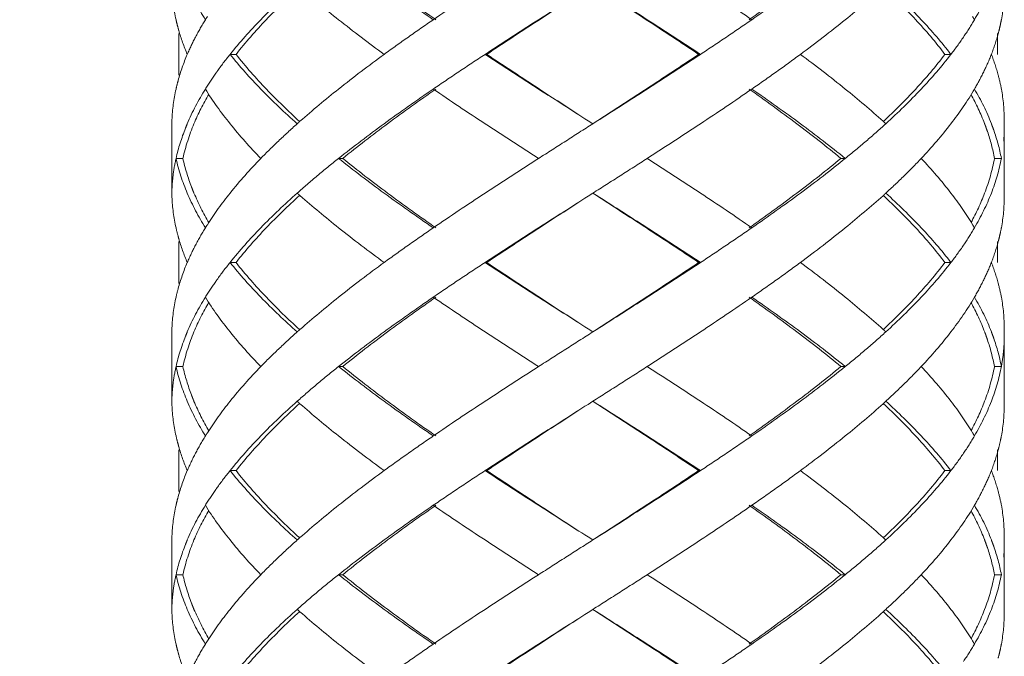
# Model space of a CAD drawing. Units: millimetres. Extents: x -11664 to -10905, y -1051 to -333.
# Drawn here: x -11304 to -11290, y -653 to -644 of the extents above; entities that cross this region are included whole.
import ezdxf

# ---------------------------------------------------------------- set-up
doc = ezdxf.new("R2010")
doc.units = ezdxf.units.MM
doc.linetypes.add('CENTER', pattern=[2, 1.25, -0.25, 0.25, -0.25])
doc.linetypes.add('DASHED', pattern=[0.75, 0.5, -0.25])
doc.layers.add('中心线', color=4, linetype='CENTER', lineweight=18)
doc.layers.add('尺寸线', color=1, linetype='Continuous', lineweight=20)
doc.styles.get("Standard").update_dxf_attribs({"font": 'arial.ttf'})
doc.dimstyles.new('20', dxfattribs={"dimtxt": 13, "dimasz": 5, "dimexe": 2.5, "dimexo": 8, "dimgap": 2.5, "dimtad": 1, "dimdsep": 46, "dimtxsty": 'Standard', "dimcen": 0, "dimadec": 0, "dimazin": 0, "dimtfac": 0.7, "dimtix": 1, "dimtmove": 1, "dimatfit": 3, "dimfxl": 0, "dimtzin": 0, "dimlwd": -1, "dimlwe": -1, "dimarcsym": 0})

# ---------------------------------------------------------------- blocks, each defined once
blk = doc.blocks.new('*D9')
at = {"layer": 'Defpoints', "color": 0}
for p in [(-11329.389, -543.793), (-11299.231, -543.793), (-11300.231, -995.328)]:
    blk.add_point(p, dxfattribs=at)
at = {"layer": '尺寸线', "color": 0}
for p, q in [((-11307.231, -543.793), (-11331.889, -543.793)), ((-11329.389, -990.328), (-11329.389, -548.793)), ((-11308.231, -995.328), (-11331.889, -995.328))]:
    blk.add_line(p, q, dxfattribs=at)
for points in [[(-11330.222, -548.793), (-11328.556, -548.793), (-11329.389, -543.793)], [(-11330.222, -990.328), (-11328.556, -990.328), (-11329.389, -995.328)]]:
    blk.add_solid(points, dxfattribs=at)
at = {"layer": '尺寸线', "color": 0, "insert": (-11338.526, -774.145), "char_height": 13, "attachment_point": 5, "rotation": 90}
blk.add_mtext('560', dxfattribs=at)

msp = doc.modelspace()

# ---------------------------------------------------------------- linework, layer by layer
at = {"layer": '中心线', "color": 0, "linetype": 'DASHED', "ltscale": 15}
for p, q in [((-11302.186, -644.072), (-11302.186, -644.674)), ((-11290.386, -644.072), (-11290.386, -644.373)), ((-11301.36, -644.373), (-11301.446, -644.373)), ((-11297.746, -644.373), (-11297.771, -644.373)), ((-11294.692, -644.373), (-11294.665, -644.373)), ((-11291.142, -644.373), (-11291.055, -644.373)), ((-11302.286, -645.329), (-11302.285, -645.373)), ((-11302.286, -645.329), (-11302.286, -646.418)), ((-11296.286, -645.329), (-11296.216, -645.373)), ((-11290.286, -646.418), (-11290.286, -645.329)), ((-11302.285, -645.373), (-11302.286, -645.418)), ((-11302.126, -645.873), (-11302.225, -645.873)), ((-11299.822, -645.873), (-11299.882, -645.873)), ((-11292.64, -645.873), (-11292.578, -645.873)), ((-11290.428, -645.873), (-11290.328, -645.873)), ((-11302.285, -646.373), (-11302.286, -646.418)), ((-11296.216, -646.373), (-11296.286, -646.418)), ((-11302.186, -647.072), (-11302.186, -647.674)), ((-11290.386, -647.072), (-11290.386, -647.373)), ((-11301.36, -647.373), (-11301.446, -647.373)), ((-11297.746, -647.373), (-11297.771, -647.373)), ((-11294.692, -647.373), (-11294.665, -647.373)), ((-11291.142, -647.373), (-11291.055, -647.373)), ((-11302.286, -648.329), (-11302.285, -648.373)), ((-11302.286, -648.329), (-11302.286, -649.418)), ((-11296.286, -648.329), (-11296.216, -648.373)), ((-11290.286, -649.418), (-11290.286, -648.329)), ((-11302.285, -648.373), (-11302.286, -648.418)), ((-11302.126, -648.873), (-11302.225, -648.873)), ((-11299.822, -648.873), (-11299.882, -648.873)), ((-11292.64, -648.873), (-11292.578, -648.873)), ((-11290.428, -648.873), (-11290.328, -648.873)), ((-11302.285, -649.373), (-11302.286, -649.418)), ((-11296.216, -649.373), (-11296.286, -649.418)), ((-11302.186, -650.072), (-11302.186, -650.674)), ((-11290.386, -650.072), (-11290.386, -650.373)), ((-11301.36, -650.373), (-11301.446, -650.373)), ((-11297.746, -650.373), (-11297.771, -650.373)), ((-11294.692, -650.373), (-11294.665, -650.373)), ((-11291.142, -650.373), (-11291.055, -650.373)), ((-11302.286, -651.329), (-11302.285, -651.373)), ((-11302.286, -651.329), (-11302.286, -652.418)), ((-11302.285, -651.373), (-11302.286, -651.418)), ((-11296.286, -651.329), (-11296.216, -651.373)), ((-11290.286, -652.418), (-11290.286, -651.329)), ((-11302.126, -651.873), (-11302.225, -651.873)), ((-11299.822, -651.873), (-11299.882, -651.873)), ((-11292.64, -651.873), (-11292.578, -651.873)), ((-11290.428, -651.873), (-11290.328, -651.873)), ((-11302.285, -652.373), (-11302.286, -652.418)), ((-11296.216, -652.373), (-11296.286, -652.418))]:
    msp.add_line(p, q, dxfattribs=at)
for points, start_tangent, end_tangent in [([(-11299.882, -642.873), (-11299.225, -643.373), (-11298.517, -643.873)], (0.782634, -0.622482), (0.824695, -0.565577)), ([(-11298.48, -643.873), (-11299.18, -643.37), (-11299.822, -642.873)], (-0.820223, 0.572044), (-0.777501, 0.628881)), ([(-11296.999, -642.873), (-11297.771, -643.373), (-11298.517, -643.873)], (-0.841824, -0.539753), (-0.824695, -0.565577)), ([(-11295.433, -642.873), (-11294.665, -643.373), (-11293.925, -643.873)], (0.841068, -0.540929), (0.82213, -0.5693)), ([(-11292.64, -642.873), (-11293.276, -643.373), (-11293.964, -643.873)], (-0.77195, -0.635684), (-0.817613, -0.575768)), ([(-11292.578, -642.873), (-11293.225, -643.373), (-11293.925, -643.873)], (-0.777158, -0.629306), (-0.82213, -0.5693)), ([(-11302.284, -643.429), (-11302.225, -643.873)], (0.041657, -0.999132), (0.217619, -0.976034)), ([(-11302.063, -643.373), (-11301.802, -643.873)], (0.390343, -0.920669), (0.525726, -0.850654)), ([(-11301.36, -644.373), (-11300.924, -643.873), (-11300.446, -643.407)], (0.618872, 0.785492), (0.738539, 0.674211)), ([(-11300.478, -643.373), (-11301.003, -643.873)], (-0.747003, -0.66482), (-0.696533, -0.717525)), ([(-11300.438, -643.409), (-11299.882, -643.873), (-11299.225, -644.373)], (0.749939, -0.661507), (0.807598, -0.589733)), ([(-11296.286, -643.418), (-11296.999, -643.873), (-11297.771, -644.373)], (-0.843564, -0.537029), (-0.835735, -0.549133)), ([(-11297.746, -644.373), (-11296.987, -643.873), (-11296.286, -643.418)], (0.83146, 0.555584), (0.839436, 0.543459)), ([(-11296.217, -643.373), (-11295.448, -643.873), (-11294.692, -644.373)], (0.839419, -0.543485), (0.829849, -0.557989)), ([(-11296.216, -643.373), (-11295.433, -643.873), (-11294.665, -644.373)], (0.843547, -0.537055), (0.834152, -0.551534)), ([(-11292.034, -643.41), (-11292.578, -643.873), (-11293.225, -644.373)], (-0.74244, -0.669913), (-0.803786, -0.594919)), ([(-11292.028, -643.408), (-11291.564, -643.872), (-11291.142, -644.373)], (0.730426, -0.682992), (0.60338, -0.797454)), ([(-11291.994, -643.373), (-11291.483, -643.873)], (0.739231, -0.673452), (0.685538, -0.728036)), ([(-11290.472, -643.373), (-11290.716, -643.873)], (-0.362154, -0.932118), (-0.504383, -0.86348)), ([(-11290.286, -643.418), (-11290.328, -643.873)], (-0.000267, -1), (-0.183445, -0.98303)), ([(-11302.225, -643.873), (-11302.194, -643.996)], (0.217619, -0.976034), (0.263582, -0.964637)), ([(-11301.802, -643.873), (-11301.944, -644.123), (-11302.063, -644.373)], (-0.525726, -0.850654), (-0.390551, -0.920581)), ([(-11301.773, -643.828), (-11301.802, -643.873)], (-0.536026, -0.844202), (-0.525726, -0.850654)), ([(-11301.003, -643.873), (-11301.446, -644.373)], (-0.696533, -0.717525), (-0.625281, -0.7804)), ([(-11298.517, -643.873), (-11298.876, -644.123), (-11299.225, -644.373)], (-0.824695, -0.565577), (-0.807598, -0.589733)), ([(-11294.665, -644.373), (-11294.291, -644.123), (-11293.925, -643.873)], (0.834152, 0.551534), (0.82213, 0.5693)), ([(-11291.483, -643.873), (-11291.055, -644.373)], (0.685538, -0.728036), (0.609824, -0.792537)), ([(-11290.716, -643.873), (-11290.874, -644.123)], (-0.504383, -0.86348), (-0.561312, -0.827604)), ([(-11290.742, -643.828), (-11290.716, -643.873)], (0.515194, -0.857074), (0.504383, -0.86348)), ([(-11290.328, -643.873), (-11290.35, -643.978)], (-0.183445, -0.98303), (-0.2239, -0.974612)), ([(-11302.194, -643.996), (-11302.186, -644.027)], (0.263582, -0.964637), (0.274756, -0.961514)), ([(-11302.186, -644.027), (-11302.063, -644.373)], (0.274755, -0.961514), (0.390551, -0.920581)), ([(-11290.35, -643.978), (-11290.374, -644.075)], (-0.2239, -0.974612), (-0.259957, -0.96562)), ([(-11290.874, -644.123), (-11291.055, -644.373)], (-0.561312, -0.827604), (-0.609824, -0.792537)), ([(-11290.374, -644.075), (-11290.472, -644.373)], (-0.259957, -0.96562), (-0.362378, -0.932031)), ([(-11302.063, -644.373), (-11302.194, -644.75)], (-0.390551, -0.920581), (-0.263582, -0.964637)), ([(-11301.446, -644.373), (-11301.636, -644.623), (-11301.652, -644.646)], (-0.625281, -0.7804), (-0.57493, -0.818203)), ([(-11301.446, -644.373), (-11301.003, -644.873)], (0.625281, -0.7804), (0.696533, -0.717525)), ([(-11300.446, -645.339), (-11300.92, -644.877), (-11301.36, -644.373)], (-0.738537, 0.674213), (-0.618872, 0.785492)), ([(-11299.225, -644.373), (-11299.882, -644.873), (-11300.438, -645.338)], (-0.807598, -0.589733), (-0.749939, -0.661507)), ([(-11297.771, -644.373), (-11298.148, -644.623), (-11298.517, -644.873)], (-0.835735, -0.549133), (-0.824695, -0.565577)), ([(-11297.771, -644.373), (-11296.999, -644.873), (-11296.286, -645.329)], (0.835735, -0.549133), (0.843564, -0.537029)), ([(-11296.286, -645.329), (-11296.986, -644.874), (-11297.746, -644.373)], (-0.839436, 0.543459), (-0.83146, 0.555584)), ([(-11294.692, -644.373), (-11295.447, -644.873), (-11296.217, -645.373)], (-0.829849, -0.557989), (-0.839419, -0.543485)), ([(-11294.665, -644.373), (-11295.433, -644.873), (-11296.216, -645.373)], (-0.834152, -0.551534), (-0.843547, -0.537055)), ([(-11293.225, -644.373), (-11293.569, -644.623), (-11293.925, -644.873)], (-0.803786, -0.594919), (-0.82213, -0.5693)), ([(-11293.225, -644.373), (-11292.578, -644.873), (-11292.034, -645.337)], (0.803786, -0.594919), (0.74244, -0.669913)), ([(-11291.142, -644.373), (-11291.563, -644.873), (-11292.028, -645.339)], (-0.60338, -0.797454), (-0.730426, -0.682992)), ([(-11291.055, -644.373), (-11291.483, -644.873)], (-0.609824, -0.792537), (-0.685538, -0.728036)), ([(-11290.472, -644.373), (-11290.582, -644.623), (-11290.716, -644.873)], (-0.362378, -0.932031), (-0.504383, -0.86348)), ([(-11290.472, -644.373), (-11290.374, -644.671)], (0.362378, -0.932031), (0.259957, -0.96562)), ([(-11302.194, -644.75), (-11302.225, -644.873)], (-0.263582, -0.964637), (-0.217619, -0.976034)), ([(-11301.652, -644.646), (-11301.802, -644.873)], (-0.57493, -0.818203), (-0.525726, -0.850654)), ([(-11290.374, -644.671), (-11290.328, -644.873)], (0.259957, -0.96562), (0.183445, -0.98303)), ([(-11302.225, -644.873), (-11302.284, -645.317)], (-0.217619, -0.976034), (-0.041656, -0.999132)), ([(-11301.802, -644.873), (-11302.063, -645.373), (-11302.089, -645.437)], (-0.525726, -0.850654), (-0.370445, -0.928855)), ([(-11301.802, -644.873), (-11301.446, -645.373)], (0.525726, -0.850654), (0.625257, -0.780419)), ([(-11301.003, -644.873), (-11300.478, -645.373)], (0.696533, -0.717525), (0.747003, -0.66482)), ([(-11298.517, -644.873), (-11299.225, -645.373), (-11299.882, -645.873)], (-0.824695, -0.565577), (-0.782634, -0.622482)), ([(-11299.822, -645.873), (-11299.176, -645.373), (-11298.48, -644.873)], (0.777501, 0.628881), (0.820223, 0.572044)), ([(-11298.517, -644.873), (-11297.771, -645.373), (-11296.999, -645.873)], (0.824695, -0.565577), (0.841824, -0.539753)), ([(-11293.925, -644.873), (-11294.665, -645.373), (-11295.433, -645.873)], (-0.82213, -0.5693), (-0.841068, -0.540929)), ([(-11293.964, -644.873), (-11293.278, -645.372), (-11292.64, -645.873)], (0.817613, -0.575768), (0.77195, -0.635684)), ([(-11293.925, -644.873), (-11293.225, -645.373), (-11292.578, -645.873)], (0.82213, -0.5693), (0.777158, -0.629306)), ([(-11291.483, -644.873), (-11291.994, -645.373)], (-0.685538, -0.728036), (-0.739231, -0.673452)), ([(-11290.716, -644.873), (-11291.055, -645.373)], (-0.504383, -0.86348), (-0.60979, -0.792563)), ([(-11290.716, -644.873), (-11290.472, -645.373), (-11290.469, -645.381)], (0.504383, -0.86348), (0.359486, -0.93315)), ([(-11290.328, -644.873), (-11290.286, -645.329)], (0.183445, -0.98303), (0.000267, -1)), ([(-11301.966, -645.373), (-11301.753, -644.946)], (0.384816, 0.922993), (0.502207, 0.864747)), ([(-11290.765, -644.951), (-11290.571, -645.368)], (0.478717, -0.877969), (0.358453, -0.933548)), ([(-11302.284, -645.317), (-11302.285, -645.373)], (-0.041656, -0.999132), (-0.018342, -0.999832)), ([(-11300.438, -645.338), (-11300.478, -645.373)], (-0.749939, -0.661508), (-0.747004, -0.66482)), ([(-11292.034, -645.337), (-11291.994, -645.373)], (0.74244, -0.669913), (0.73923, -0.673453)), ([(-11302.089, -645.437), (-11302.225, -645.873)], (-0.370445, -0.928855), (-0.217844, -0.975984)), ([(-11302.126, -645.873), (-11301.966, -645.373)], (0.214381, 0.97675), (0.384816, 0.922993)), ([(-11301.446, -645.373), (-11301.003, -645.873)], (0.625257, -0.780419), (0.696527, -0.71753)), ([(-11300.478, -645.373), (-11300.75, -645.623), (-11301.003, -645.873)], (-0.747003, -0.66482), (-0.696527, -0.71753)), ([(-11296.216, -645.373), (-11296.608, -645.623), (-11296.999, -645.873)], (-0.843547, -0.537055), (-0.841824, -0.539753)), ([(-11292.578, -645.873), (-11292.277, -645.623), (-11291.994, -645.373)], (0.777158, 0.629306), (0.739231, 0.673452)), ([(-11291.055, -645.373), (-11291.483, -645.873)], (-0.60979, -0.792563), (-0.685536, -0.728039)), ([(-11290.571, -645.368), (-11290.557, -645.405)], (0.358453, -0.933548), (0.346456, -0.938066)), ([(-11290.557, -645.405), (-11290.543, -645.446)], (0.346456, -0.938066), (0.333311, -0.942817)), ([(-11290.543, -645.446), (-11290.528, -645.486)], (0.333311, -0.942817), (0.319811, -0.947481)), ([(-11290.528, -645.486), (-11290.428, -645.873)], (0.319811, -0.947481), (0.18069, -0.98354)), ([(-11290.469, -645.381), (-11290.454, -645.421)], (0.359486, -0.93315), (0.346412, -0.938083)), ([(-11290.454, -645.421), (-11290.439, -645.462)], (0.346412, -0.938083), (0.332976, -0.942935)), ([(-11290.439, -645.462), (-11290.328, -645.873)], (0.332976, -0.942935), (0.18365, -0.982992)), ([(-11290.286, -645.418), (-11290.294, -645.623)], (-0.000044, -1), (-0.084116, -0.996456)), ([(-11302.225, -645.873), (-11302.268, -646.123), (-11302.285, -646.373)], (-0.217844, -0.975984), (-0.018342, -0.999832)), ([(-11302.225, -645.873), (-11302.063, -646.373)], (0.217844, -0.975984), (0.390343, -0.920669)), ([(-11302.002, -646.283), (-11302.126, -645.873)], (-0.356712, 0.934214), (-0.214381, 0.97675)), ([(-11301.003, -645.873), (-11301.446, -646.373)], (-0.696527, -0.71753), (-0.625257, -0.780419)), ([(-11299.882, -645.873), (-11300.189, -646.123), (-11300.478, -646.373)], (-0.782634, -0.622482), (-0.747003, -0.66482)), ([(-11299.882, -645.873), (-11299.225, -646.373), (-11298.517, -646.873)], (0.782634, -0.622482), (0.824695, -0.565577)), ([(-11298.48, -646.873), (-11299.175, -646.373), (-11299.822, -645.873)], (-0.820223, 0.572044), (-0.777501, 0.628881)), ([(-11296.999, -645.873), (-11297.771, -646.373), (-11298.517, -646.873)], (-0.841824, -0.539753), (-0.824695, -0.565577)), ([(-11295.433, -645.873), (-11295.823, -646.123), (-11296.216, -646.373)], (-0.841068, -0.540929), (-0.843547, -0.537055)), ([(-11295.433, -645.873), (-11294.665, -646.373), (-11293.925, -646.873)], (0.841068, -0.540929), (0.82213, -0.5693)), ([(-11292.64, -645.873), (-11293.276, -646.373), (-11293.964, -646.873)], (-0.77195, -0.635684), (-0.817613, -0.575768)), ([(-11292.578, -645.873), (-11293.225, -646.373), (-11293.925, -646.873)], (-0.777158, -0.629306), (-0.82213, -0.5693)), ([(-11291.483, -645.873), (-11291.729, -646.123), (-11291.994, -646.373)], (-0.685536, -0.728039), (-0.739231, -0.673452)), ([(-11291.483, -645.873), (-11291.055, -646.373)], (0.685536, -0.728039), (0.60979, -0.792563)), ([(-11290.428, -645.873), (-11290.569, -646.373)], (-0.18069, -0.98354), (-0.35696, -0.93412)), ([(-11290.328, -645.873), (-11290.472, -646.373)], (-0.18365, -0.982992), (-0.362154, -0.932118)), ([(-11301.987, -646.323), (-11302.002, -646.283)], (-0.369188, 0.929355), (-0.356712, 0.934214)), ([(-11301.976, -646.351), (-11301.987, -646.323)], (-0.377958, 0.925823), (-0.369188, 0.929355)), ([(-11302.285, -646.373), (-11302.284, -646.429)], (0.018342, -0.999832), (0.041657, -0.999132)), ([(-11302.284, -646.429), (-11302.225, -646.873)], (0.041656, -0.999132), (0.217619, -0.976034)), ([(-11302.063, -646.373), (-11301.802, -646.873)], (0.390343, -0.920669), (0.525726, -0.850654)), ([(-11301.753, -646.801), (-11301.966, -646.374), (-11301.976, -646.351)], (-0.502208, 0.864747), (-0.377958, 0.925823)), ([(-11301.446, -646.373), (-11301.773, -646.828)], (-0.625257, -0.780419), (-0.536026, -0.844202)), ([(-11301.36, -647.373), (-11300.924, -646.873), (-11300.446, -646.407)], (0.618872, 0.785492), (0.738539, 0.674211)), ([(-11300.478, -646.373), (-11301.003, -646.873)], (-0.747003, -0.66482), (-0.696533, -0.717525)), ([(-11300.478, -646.373), (-11300.438, -646.409)], (0.747004, -0.66482), (0.749939, -0.661508)), ([(-11300.438, -646.409), (-11299.882, -646.873), (-11299.225, -647.373)], (0.749939, -0.661507), (0.807598, -0.589733)), ([(-11296.286, -646.418), (-11296.999, -646.873), (-11297.771, -647.373)], (-0.843564, -0.537029), (-0.835735, -0.549133)), ([(-11297.746, -647.373), (-11296.987, -646.873), (-11296.286, -646.418)], (0.83146, 0.555584), (0.839436, 0.543459)), ([(-11296.217, -646.373), (-11295.445, -646.875), (-11294.692, -647.373)], (0.839419, -0.543485), (0.829849, -0.557989)), ([(-11296.216, -646.373), (-11295.433, -646.873), (-11294.665, -647.373)], (0.843547, -0.537055), (0.834152, -0.551534)), ([(-11292.034, -646.41), (-11292.578, -646.873), (-11293.225, -647.373)], (-0.74244, -0.669913), (-0.803786, -0.594919)), ([(-11291.994, -646.373), (-11292.034, -646.41)], (-0.73923, -0.673453), (-0.74244, -0.669913)), ([(-11292.028, -646.408), (-11291.562, -646.874), (-11291.142, -647.373)], (0.730427, -0.682991), (0.60338, -0.797454)), ([(-11291.994, -646.373), (-11291.483, -646.873)], (0.739231, -0.673452), (0.685538, -0.728036)), ([(-11291.055, -646.373), (-11290.742, -646.828)], (0.60979, -0.792563), (0.515193, -0.857074)), ([(-11290.569, -646.373), (-11290.765, -646.796)], (-0.35696, -0.93412), (-0.478706, -0.877975)), ([(-11290.472, -646.373), (-11290.716, -646.873)], (-0.362154, -0.932118), (-0.504383, -0.86348)), ([(-11290.286, -646.418), (-11290.328, -646.873)], (-0.000267, -1), (-0.183445, -0.98303)), ([(-11302.225, -646.873), (-11302.194, -646.996)], (0.217619, -0.976034), (0.263582, -0.964637)), ([(-11301.802, -646.873), (-11301.944, -647.123), (-11302.063, -647.373)], (-0.525726, -0.850654), (-0.390551, -0.920581)), ([(-11301.773, -646.828), (-11301.802, -646.873)], (-0.536026, -0.844202), (-0.525726, -0.850654)), ([(-11301.003, -646.873), (-11301.446, -647.373)], (-0.696533, -0.717525), (-0.625281, -0.7804)), ([(-11298.517, -646.873), (-11298.876, -647.123), (-11299.225, -647.373)], (-0.824695, -0.565577), (-0.807598, -0.589733)), ([(-11293.925, -646.873), (-11294.291, -647.123), (-11294.665, -647.373)], (-0.82213, -0.5693), (-0.834152, -0.551534)), ([(-11291.483, -646.873), (-11291.055, -647.373)], (0.685538, -0.728036), (0.609824, -0.792537)), ([(-11290.872, -647.121), (-11290.716, -646.873)], (0.560803, 0.827949), (0.504383, 0.86348)), ([(-11290.742, -646.828), (-11290.716, -646.873)], (0.515194, -0.857074), (0.504383, -0.86348)), ([(-11290.328, -646.873), (-11290.35, -646.978)], (-0.183445, -0.98303), (-0.2239, -0.974612)), ([(-11302.194, -646.996), (-11302.186, -647.027)], (0.263582, -0.964637), (0.274756, -0.961514)), ([(-11302.186, -647.027), (-11302.063, -647.373)], (0.274755, -0.961514), (0.390551, -0.920581)), ([(-11290.35, -646.978), (-11290.374, -647.075)], (-0.2239, -0.974612), (-0.259957, -0.96562)), ([(-11291.055, -647.373), (-11290.872, -647.121)], (0.609824, 0.792537), (0.560803, 0.827949)), ([(-11290.374, -647.075), (-11290.472, -647.373)], (-0.259957, -0.96562), (-0.362378, -0.932031)), ([(-11302.063, -647.373), (-11302.194, -647.75)], (-0.390551, -0.920581), (-0.263582, -0.964637)), ([(-11301.446, -647.373), (-11301.636, -647.623), (-11301.652, -647.646)], (-0.625281, -0.7804), (-0.57493, -0.818203)), ([(-11301.446, -647.373), (-11301.003, -647.873)], (0.625281, -0.7804), (0.696533, -0.717525)), ([(-11300.446, -648.339), (-11300.923, -647.875), (-11301.36, -647.373)], (-0.738538, 0.674212), (-0.618872, 0.785492)), ([(-11299.225, -647.373), (-11299.882, -647.873), (-11300.438, -648.338)], (-0.807598, -0.589733), (-0.749939, -0.661507)), ([(-11297.771, -647.373), (-11298.148, -647.623), (-11298.517, -647.873)], (-0.835735, -0.549133), (-0.824695, -0.565577)), ([(-11297.771, -647.373), (-11296.999, -647.873), (-11296.286, -648.329)], (0.835735, -0.549133), (0.843564, -0.537029)), ([(-11296.286, -648.329), (-11296.988, -647.873), (-11297.746, -647.373)], (-0.839436, 0.543459), (-0.83146, 0.555584)), ([(-11294.692, -647.373), (-11295.447, -647.873), (-11296.217, -648.373)], (-0.829849, -0.557989), (-0.839419, -0.543485)), ([(-11294.665, -647.373), (-11295.433, -647.873), (-11296.216, -648.373)], (-0.834152, -0.551534), (-0.843547, -0.537055)), ([(-11293.225, -647.373), (-11293.569, -647.623), (-11293.925, -647.873)], (-0.803786, -0.594919), (-0.82213, -0.5693)), ([(-11293.225, -647.373), (-11292.578, -647.873), (-11292.034, -648.337)], (0.803786, -0.594919), (0.74244, -0.669913)), ([(-11291.142, -647.373), (-11291.563, -647.873), (-11292.028, -648.339)], (-0.60338, -0.797454), (-0.730426, -0.682992)), ([(-11291.055, -647.373), (-11291.483, -647.873)], (-0.609824, -0.792537), (-0.685538, -0.728036)), ([(-11290.472, -647.373), (-11290.582, -647.623), (-11290.716, -647.873)], (-0.362378, -0.932031), (-0.504383, -0.86348)), ([(-11290.472, -647.373), (-11290.374, -647.671)], (0.362378, -0.932031), (0.259957, -0.96562)), ([(-11302.194, -647.75), (-11302.225, -647.873)], (-0.263582, -0.964637), (-0.217619, -0.976034)), ([(-11301.652, -647.646), (-11301.802, -647.873)], (-0.57493, -0.818203), (-0.525726, -0.850654)), ([(-11290.374, -647.671), (-11290.328, -647.873)], (0.259957, -0.96562), (0.183445, -0.98303)), ([(-11302.225, -647.873), (-11302.284, -648.317)], (-0.217619, -0.976034), (-0.041656, -0.999132)), ([(-11301.802, -647.873), (-11302.063, -648.373), (-11302.089, -648.437)], (-0.525726, -0.850654), (-0.370445, -0.928855)), ([(-11301.802, -647.873), (-11301.446, -648.373)], (0.525726, -0.850654), (0.625257, -0.780419)), ([(-11301.003, -647.873), (-11300.478, -648.373)], (0.696533, -0.717525), (0.747003, -0.66482)), ([(-11298.517, -647.873), (-11299.225, -648.373), (-11299.882, -648.873)], (-0.824695, -0.565577), (-0.782634, -0.622482)), ([(-11299.822, -648.873), (-11299.176, -648.373), (-11298.48, -647.873)], (0.777501, 0.628881), (0.820223, 0.572044)), ([(-11298.517, -647.873), (-11297.771, -648.373), (-11296.999, -648.873)], (0.824695, -0.565577), (0.841824, -0.539753)), ([(-11293.925, -647.873), (-11294.665, -648.373), (-11295.433, -648.873)], (-0.82213, -0.5693), (-0.841068, -0.540929)), ([(-11293.964, -647.873), (-11293.276, -648.373), (-11292.64, -648.873)], (0.817613, -0.575768), (0.77195, -0.635684)), ([(-11293.925, -647.873), (-11293.225, -648.373), (-11292.578, -648.873)], (0.82213, -0.5693), (0.777158, -0.629306)), ([(-11291.483, -647.873), (-11291.994, -648.373)], (-0.685538, -0.728036), (-0.739231, -0.673452)), ([(-11290.716, -647.873), (-11291.055, -648.373)], (-0.504383, -0.86348), (-0.60979, -0.792563)), ([(-11290.716, -647.873), (-11290.472, -648.373), (-11290.469, -648.381)], (0.504383, -0.86348), (0.359486, -0.93315)), ([(-11290.328, -647.873), (-11290.286, -648.329)], (0.183445, -0.98303), (0.000267, -1)), ([(-11301.966, -648.373), (-11301.753, -647.946)], (0.384829, 0.922988), (0.502207, 0.864747)), ([(-11290.765, -647.951), (-11290.568, -648.376)], (0.478699, -0.877979), (0.356018, -0.934479)), ([(-11302.284, -648.317), (-11302.285, -648.373)], (-0.041656, -0.999132), (-0.018342, -0.999832)), ([(-11302.089, -648.437), (-11302.225, -648.873)], (-0.370445, -0.928855), (-0.217844, -0.975984)), ([(-11302.126, -648.873), (-11301.966, -648.373)], (0.214381, 0.97675), (0.384829, 0.922988)), ([(-11301.446, -648.373), (-11301.003, -648.873)], (0.625257, -0.780419), (0.696527, -0.71753)), ([(-11300.478, -648.373), (-11300.75, -648.623), (-11301.003, -648.873)], (-0.747003, -0.66482), (-0.696527, -0.71753)), ([(-11300.438, -648.338), (-11300.478, -648.373)], (-0.749939, -0.661508), (-0.747004, -0.66482)), ([(-11296.216, -648.373), (-11296.608, -648.623), (-11296.999, -648.873)], (-0.843547, -0.537055), (-0.841824, -0.539753)), ([(-11291.994, -648.373), (-11292.277, -648.623), (-11292.578, -648.873)], (-0.739231, -0.673452), (-0.777158, -0.629306)), ([(-11292.034, -648.337), (-11291.994, -648.373)], (0.74244, -0.669913), (0.73923, -0.673453)), ([(-11291.055, -648.373), (-11291.483, -648.873)], (-0.60979, -0.792563), (-0.685536, -0.728039)), ([(-11290.568, -648.376), (-11290.557, -648.405)], (0.356017, -0.934479), (0.346579, -0.938021)), ([(-11290.557, -648.405), (-11290.543, -648.445)], (0.346579, -0.938021), (0.333427, -0.942776)), ([(-11290.543, -648.445), (-11290.529, -648.486)], (0.333427, -0.942776), (0.319921, -0.947444)), ([(-11290.469, -648.381), (-11290.454, -648.421)], (0.359486, -0.93315), (0.346412, -0.938083)), ([(-11290.454, -648.421), (-11290.439, -648.462)], (0.346412, -0.938083), (0.332976, -0.942935)), ([(-11290.439, -648.462), (-11290.328, -648.873)], (0.332976, -0.942935), (0.18365, -0.982992)), ([(-11290.328, -648.873), (-11290.294, -648.623), (-11290.286, -648.418)], (0.18365, 0.982992), (0.000044, 1)), ([(-11290.529, -648.486), (-11290.428, -648.873)], (0.319921, -0.947444), (0.18069, -0.98354)), ([(-11302.225, -648.873), (-11302.268, -649.123), (-11302.285, -649.373)], (-0.217844, -0.975984), (-0.018342, -0.999832)), ([(-11302.225, -648.873), (-11302.063, -649.373)], (0.217844, -0.975984), (0.390343, -0.920669)), ([(-11302.002, -649.283), (-11302.126, -648.873)], (-0.356693, 0.934222), (-0.214381, 0.97675)), ([(-11301.003, -648.873), (-11301.446, -649.373)], (-0.696527, -0.71753), (-0.625257, -0.780419)), ([(-11299.882, -648.873), (-11300.189, -649.123), (-11300.478, -649.373)], (-0.782634, -0.622482), (-0.747003, -0.66482)), ([(-11299.882, -648.873), (-11299.225, -649.373), (-11298.517, -649.873)], (0.782634, -0.622482), (0.824695, -0.565577)), ([(-11298.48, -649.873), (-11299.177, -649.372), (-11299.822, -648.873)], (-0.820223, 0.572044), (-0.777501, 0.628881)), ([(-11296.999, -648.873), (-11297.771, -649.373), (-11298.517, -649.873)], (-0.841824, -0.539753), (-0.824695, -0.565577)), ([(-11295.433, -648.873), (-11295.823, -649.123), (-11296.216, -649.373)], (-0.841068, -0.540929), (-0.843547, -0.537055)), ([(-11295.433, -648.873), (-11294.665, -649.373), (-11293.925, -649.873)], (0.841068, -0.540929), (0.82213, -0.5693)), ([(-11292.64, -648.873), (-11293.276, -649.373), (-11293.964, -649.873)], (-0.77195, -0.635684), (-0.817613, -0.575768)), ([(-11292.578, -648.873), (-11293.225, -649.373), (-11293.925, -649.873)], (-0.777158, -0.629306), (-0.82213, -0.5693)), ([(-11291.483, -648.873), (-11291.729, -649.123), (-11291.994, -649.373)], (-0.685536, -0.728039), (-0.739231, -0.673452)), ([(-11291.483, -648.873), (-11291.055, -649.373)], (0.685536, -0.728039), (0.60979, -0.792563)), ([(-11290.428, -648.873), (-11290.569, -649.372)], (-0.18069, -0.98354), (-0.356496, -0.934297)), ([(-11290.328, -648.873), (-11290.472, -649.373)], (-0.18365, -0.982992), (-0.362154, -0.932118)), ([(-11301.987, -649.323), (-11302.002, -649.283)], (-0.369168, 0.929363), (-0.356693, 0.934222)), ([(-11301.976, -649.351), (-11301.987, -649.323)], (-0.377945, 0.925828), (-0.369168, 0.929363)), ([(-11302.285, -649.373), (-11302.284, -649.429)], (0.018342, -0.999832), (0.041655, -0.999132)), ([(-11302.284, -649.429), (-11302.225, -649.873)], (0.041655, -0.999132), (0.217619, -0.976034)), ([(-11302.063, -649.373), (-11301.802, -649.873)], (0.390343, -0.920669), (0.525726, -0.850654)), ([(-11301.753, -649.801), (-11301.966, -649.375), (-11301.976, -649.351)], (-0.50221, 0.864746), (-0.377944, 0.925828)), ([(-11301.446, -649.373), (-11301.773, -649.828)], (-0.625257, -0.780419), (-0.536026, -0.844202)), ([(-11301.36, -650.373), (-11300.924, -649.873), (-11300.446, -649.407)], (0.618872, 0.785492), (0.738539, 0.674211)), ([(-11300.478, -649.373), (-11301.003, -649.873)], (-0.747003, -0.66482), (-0.696533, -0.717525)), ([(-11300.478, -649.373), (-11300.438, -649.409)], (0.747004, -0.66482), (0.749939, -0.661508)), ([(-11300.438, -649.409), (-11299.882, -649.873), (-11299.225, -650.373)], (0.749939, -0.661507), (0.807598, -0.589733)), ([(-11296.286, -649.418), (-11296.999, -649.873), (-11297.771, -650.373)], (-0.843564, -0.537029), (-0.835735, -0.549133)), ([(-11297.746, -650.373), (-11296.987, -649.873), (-11296.286, -649.418)], (0.83146, 0.555584), (0.839436, 0.543459)), ([(-11296.217, -649.373), (-11295.449, -649.872), (-11294.692, -650.373)], (0.839419, -0.543485), (0.829849, -0.557989)), ([(-11296.216, -649.373), (-11295.433, -649.873), (-11294.665, -650.373)], (0.843547, -0.537055), (0.834152, -0.551534)), ([(-11292.034, -649.41), (-11292.578, -649.873), (-11293.225, -650.373)], (-0.74244, -0.669913), (-0.803786, -0.594919)), ([(-11291.994, -649.373), (-11292.034, -649.41)], (-0.73923, -0.673453), (-0.74244, -0.669913)), ([(-11292.028, -649.408), (-11291.565, -649.872), (-11291.142, -650.373)], (0.730425, -0.682992), (0.60338, -0.797454)), ([(-11291.994, -649.373), (-11291.483, -649.873)], (0.739231, -0.673452), (0.685538, -0.728036)), ([(-11291.055, -649.373), (-11290.742, -649.828)], (0.60979, -0.792563), (0.515193, -0.857074)), ([(-11290.569, -649.372), (-11290.765, -649.796)], (-0.356496, -0.934297), (-0.478703, -0.877977)), ([(-11290.472, -649.373), (-11290.716, -649.873)], (-0.362154, -0.932118), (-0.504383, -0.86348)), ([(-11290.286, -649.418), (-11290.328, -649.873)], (-0.000267, -1), (-0.183445, -0.98303)), ([(-11302.225, -649.873), (-11302.194, -649.996)], (0.217619, -0.976034), (0.263582, -0.964637)), ([(-11301.802, -649.873), (-11301.944, -650.123), (-11302.063, -650.373)], (-0.525726, -0.850654), (-0.390551, -0.920581)), ([(-11301.773, -649.828), (-11301.802, -649.873)], (-0.536026, -0.844202), (-0.525726, -0.850654)), ([(-11301.003, -649.873), (-11301.446, -650.373)], (-0.696533, -0.717525), (-0.625281, -0.7804)), ([(-11298.517, -649.873), (-11298.876, -650.123), (-11299.225, -650.373)], (-0.824695, -0.565577), (-0.807598, -0.589733)), ([(-11293.925, -649.873), (-11294.291, -650.123), (-11294.665, -650.373)], (-0.82213, -0.5693), (-0.834152, -0.551534)), ([(-11291.483, -649.873), (-11291.055, -650.373)], (0.685538, -0.728036), (0.609824, -0.792537)), ([(-11290.716, -649.873), (-11290.874, -650.123)], (-0.504383, -0.86348), (-0.561312, -0.827604)), ([(-11290.742, -649.828), (-11290.716, -649.873)], (0.515194, -0.857074), (0.504383, -0.86348)), ([(-11290.328, -649.873), (-11290.35, -649.978)], (-0.183445, -0.98303), (-0.2239, -0.974612)), ([(-11302.194, -649.996), (-11302.186, -650.027)], (0.263582, -0.964637), (0.274756, -0.961514)), ([(-11302.186, -650.027), (-11302.063, -650.373)], (0.274755, -0.961514), (0.390551, -0.920581)), ([(-11290.35, -649.978), (-11290.374, -650.075)], (-0.2239, -0.974612), (-0.259957, -0.96562)), ([(-11290.874, -650.123), (-11291.055, -650.373)], (-0.561312, -0.827604), (-0.609824, -0.792537)), ([(-11290.374, -650.075), (-11290.472, -650.373)], (-0.259957, -0.96562), (-0.362378, -0.932031)), ([(-11302.063, -650.373), (-11302.194, -650.75)], (-0.390551, -0.920581), (-0.263582, -0.964637)), ([(-11301.446, -650.373), (-11301.636, -650.623), (-11301.652, -650.646)], (-0.625281, -0.7804), (-0.57493, -0.818203)), ([(-11301.446, -650.373), (-11301.003, -650.873)], (0.625281, -0.7804), (0.696533, -0.717525)), ([(-11300.446, -651.339), (-11300.924, -650.873), (-11301.36, -650.373)], (-0.738539, 0.674211), (-0.618872, 0.785492)), ([(-11299.225, -650.373), (-11299.882, -650.873), (-11300.438, -651.338)], (-0.807598, -0.589733), (-0.749939, -0.661507)), ([(-11297.771, -650.373), (-11298.148, -650.623), (-11298.517, -650.873)], (-0.835735, -0.549133), (-0.824695, -0.565577)), ([(-11297.771, -650.373), (-11296.999, -650.873), (-11296.286, -651.329)], (0.835735, -0.549133), (0.843564, -0.537029)), ([(-11296.286, -651.329), (-11296.989, -650.872), (-11297.746, -650.373)], (-0.839436, 0.543459), (-0.83146, 0.555584)), ([(-11294.692, -650.373), (-11295.447, -650.873), (-11296.217, -651.373)], (-0.829849, -0.557989), (-0.839419, -0.543485)), ([(-11294.665, -650.373), (-11295.433, -650.873), (-11296.216, -651.373)], (-0.834152, -0.551534), (-0.843547, -0.537055)), ([(-11293.225, -650.373), (-11293.569, -650.623), (-11293.925, -650.873)], (-0.803786, -0.594919), (-0.82213, -0.5693)), ([(-11293.225, -650.373), (-11292.578, -650.873), (-11292.034, -651.337)], (0.803786, -0.594919), (0.74244, -0.669913)), ([(-11291.142, -650.373), (-11291.566, -650.876), (-11292.028, -651.339)], (-0.60338, -0.797454), (-0.730425, -0.682993)), ([(-11291.055, -650.373), (-11291.483, -650.873)], (-0.609824, -0.792537), (-0.685538, -0.728036)), ([(-11290.472, -650.373), (-11290.582, -650.623), (-11290.716, -650.873)], (-0.362378, -0.932031), (-0.504383, -0.86348)), ([(-11290.472, -650.373), (-11290.374, -650.671)], (0.362378, -0.932031), (0.259957, -0.96562)), ([(-11301.652, -650.646), (-11301.802, -650.873)], (-0.57493, -0.818203), (-0.525726, -0.850654)), ([(-11290.374, -650.671), (-11290.328, -650.873)], (0.259957, -0.96562), (0.183445, -0.98303)), ([(-11302.225, -650.873), (-11302.284, -651.317)], (-0.217619, -0.976034), (-0.041656, -0.999132)), ([(-11302.194, -650.75), (-11302.225, -650.873)], (-0.263582, -0.964637), (-0.217619, -0.976034)), ([(-11301.802, -650.873), (-11302.063, -651.373), (-11302.089, -651.437)], (-0.525726, -0.850654), (-0.370445, -0.928855)), ([(-11301.802, -650.873), (-11301.446, -651.373)], (0.525726, -0.850654), (0.625257, -0.780419)), ([(-11301.003, -650.873), (-11300.478, -651.373)], (0.696533, -0.717525), (0.747003, -0.66482)), ([(-11298.517, -650.873), (-11299.225, -651.373), (-11299.882, -651.873)], (-0.824695, -0.565577), (-0.782634, -0.622482)), ([(-11299.822, -651.873), (-11299.176, -651.373), (-11298.48, -650.873)], (0.777501, 0.628881), (0.820223, 0.572044)), ([(-11298.517, -650.873), (-11297.771, -651.373), (-11296.999, -651.873)], (0.824695, -0.565577), (0.841824, -0.539753)), ([(-11293.925, -650.873), (-11294.665, -651.373), (-11295.433, -651.873)], (-0.82213, -0.5693), (-0.841068, -0.540929)), ([(-11293.964, -650.873), (-11293.277, -651.372), (-11292.64, -651.873)], (0.817613, -0.575768), (0.77195, -0.635684)), ([(-11293.925, -650.873), (-11293.225, -651.373), (-11292.578, -651.873)], (0.82213, -0.5693), (0.777158, -0.629306)), ([(-11291.483, -650.873), (-11291.994, -651.373)], (-0.685538, -0.728036), (-0.739231, -0.673452)), ([(-11290.716, -650.873), (-11291.055, -651.373)], (-0.504383, -0.86348), (-0.60979, -0.792563)), ([(-11290.716, -650.873), (-11290.472, -651.373), (-11290.469, -651.381)], (0.504383, -0.86348), (0.359486, -0.93315)), ([(-11290.328, -650.873), (-11290.286, -651.329)], (0.183445, -0.98303), (0.000267, -1)), ([(-11301.966, -651.373), (-11301.753, -650.946)], (0.384813, 0.922995), (0.502207, 0.864747)), ([(-11290.765, -650.951), (-11290.571, -651.368)], (0.478717, -0.877969), (0.358414, -0.933563)), ([(-11302.284, -651.317), (-11302.285, -651.373)], (-0.041656, -0.999132), (-0.018342, -0.999832)), ([(-11302.089, -651.437), (-11302.225, -651.873)], (-0.370445, -0.928855), (-0.217844, -0.975984)), ([(-11302.126, -651.873), (-11301.966, -651.373)], (0.214381, 0.97675), (0.384813, 0.922995)), ([(-11301.446, -651.373), (-11301.003, -651.873)], (0.625257, -0.780419), (0.696527, -0.71753)), ([(-11300.478, -651.373), (-11300.75, -651.623), (-11301.003, -651.873)], (-0.747003, -0.66482), (-0.696527, -0.71753)), ([(-11300.438, -651.338), (-11300.478, -651.373)], (-0.749939, -0.661508), (-0.747004, -0.66482)), ([(-11296.216, -651.373), (-11296.608, -651.623), (-11296.999, -651.873)], (-0.843547, -0.537055), (-0.841824, -0.539753)), ([(-11291.994, -651.373), (-11292.277, -651.623), (-11292.578, -651.873)], (-0.739231, -0.673452), (-0.777158, -0.629306)), ([(-11292.034, -651.337), (-11291.994, -651.373)], (0.74244, -0.669913), (0.73923, -0.673453)), ([(-11291.055, -651.373), (-11291.483, -651.873)], (-0.60979, -0.792563), (-0.685536, -0.728039)), ([(-11290.571, -651.368), (-11290.557, -651.405)], (0.358414, -0.933563), (0.346458, -0.938065)), ([(-11290.557, -651.405), (-11290.543, -651.446)], (0.346458, -0.938065), (0.333313, -0.942816)), ([(-11290.543, -651.446), (-11290.528, -651.486)], (0.333313, -0.942816), (0.319813, -0.947481)), ([(-11290.469, -651.381), (-11290.454, -651.421)], (0.359486, -0.93315), (0.346412, -0.938083)), ([(-11290.454, -651.421), (-11290.439, -651.462)], (0.346412, -0.938083), (0.332976, -0.942935)), ([(-11290.286, -651.418), (-11290.294, -651.623)], (-0.000044, -1), (-0.084116, -0.996456)), ([(-11290.528, -651.486), (-11290.428, -651.873)], (0.319813, -0.947481), (0.18069, -0.98354)), ([(-11290.439, -651.462), (-11290.328, -651.873)], (0.332976, -0.942935), (0.18365, -0.982992)), ([(-11302.225, -651.873), (-11302.268, -652.123), (-11302.285, -652.373)], (-0.217844, -0.975984), (-0.018342, -0.999832)), ([(-11302.225, -651.873), (-11302.063, -652.373)], (0.217844, -0.975984), (0.390343, -0.920669)), ([(-11302.002, -652.283), (-11302.126, -651.873)], (-0.356715, 0.934213), (-0.214381, 0.97675)), ([(-11301.003, -651.873), (-11301.446, -652.373)], (-0.696527, -0.71753), (-0.625257, -0.780419)), ([(-11299.882, -651.873), (-11300.189, -652.123), (-11300.478, -652.373)], (-0.782634, -0.622482), (-0.747003, -0.66482)), ([(-11299.882, -651.873), (-11299.225, -652.373), (-11298.517, -652.873)], (0.782634, -0.622482), (0.824695, -0.565577)), ([(-11298.48, -652.873), (-11299.177, -652.372), (-11299.822, -651.873)], (-0.820223, 0.572044), (-0.777501, 0.628881)), ([(-11296.999, -651.873), (-11297.771, -652.373), (-11298.517, -652.873)], (-0.841824, -0.539753), (-0.824695, -0.565577)), ([(-11295.433, -651.873), (-11295.823, -652.123), (-11296.216, -652.373)], (-0.841068, -0.540929), (-0.843547, -0.537055)), ([(-11295.433, -651.873), (-11294.665, -652.373), (-11293.925, -652.873)], (0.841068, -0.540929), (0.82213, -0.5693)), ([(-11292.64, -651.873), (-11293.279, -652.375), (-11293.964, -652.873)], (-0.77195, -0.635684), (-0.817613, -0.575768)), ([(-11292.578, -651.873), (-11293.225, -652.373), (-11293.925, -652.873)], (-0.777158, -0.629306), (-0.82213, -0.5693)), ([(-11291.483, -651.873), (-11291.729, -652.123), (-11291.994, -652.373)], (-0.685536, -0.728039), (-0.739231, -0.673452)), ([(-11291.483, -651.873), (-11291.055, -652.373)], (0.685536, -0.728039), (0.60979, -0.792563)), ([(-11290.428, -651.873), (-11290.569, -652.373)], (-0.18069, -0.98354), (-0.356904, -0.934141)), ([(-11290.328, -651.873), (-11290.472, -652.373)], (-0.18365, -0.982992), (-0.362154, -0.932118)), ([(-11301.987, -652.323), (-11302.002, -652.283)], (-0.369191, 0.929353), (-0.356715, 0.934213)), ([(-11302.285, -652.373), (-11302.284, -652.429)], (0.018342, -0.999832), (0.041657, -0.999132)), ([(-11302.284, -652.429), (-11302.225, -652.873)], (0.041656, -0.999132), (0.217619, -0.976034)), ([(-11302.063, -652.373), (-11301.802, -652.873)], (0.390343, -0.920669), (0.525726, -0.850654)), ([(-11301.976, -652.351), (-11301.987, -652.323)], (-0.37796, 0.925822), (-0.369192, 0.929353)), ([(-11301.753, -652.801), (-11301.966, -652.373), (-11301.976, -652.351)], (-0.502208, 0.864747), (-0.37796, 0.925822)), ([(-11301.446, -652.373), (-11301.773, -652.828)], (-0.625257, -0.780419), (-0.536026, -0.844202)), ([(-11301.36, -653.373), (-11300.924, -652.873), (-11300.446, -652.407)], (0.618872, 0.785492), (0.738539, 0.674211)), ([(-11300.478, -652.373), (-11301.003, -652.873)], (-0.747003, -0.66482), (-0.696533, -0.717525)), ([(-11300.478, -652.373), (-11300.438, -652.409)], (0.747004, -0.66482), (0.749939, -0.661508)), ([(-11300.438, -652.409), (-11299.882, -652.873), (-11299.225, -653.373)], (0.749939, -0.661507), (0.807598, -0.589733)), ([(-11296.286, -652.418), (-11296.999, -652.873), (-11297.771, -653.373)], (-0.843564, -0.537029), (-0.835735, -0.549133)), ([(-11297.746, -653.373), (-11296.987, -652.873), (-11296.286, -652.418)], (0.83146, 0.555584), (0.839436, 0.543459)), ([(-11296.217, -652.373), (-11295.447, -652.873), (-11294.692, -653.373)], (0.839419, -0.543485), (0.829849, -0.557989)), ([(-11296.216, -652.373), (-11295.433, -652.873), (-11294.665, -653.373)], (0.843547, -0.537055), (0.834152, -0.551534)), ([(-11292.034, -652.41), (-11292.578, -652.873), (-11293.225, -653.373)], (-0.74244, -0.669913), (-0.803786, -0.594919)), ([(-11291.994, -652.373), (-11292.034, -652.41)], (-0.73923, -0.673453), (-0.74244, -0.669913)), ([(-11292.028, -652.408), (-11291.56, -652.876), (-11291.142, -653.373)], (0.730428, -0.68299), (0.60338, -0.797454)), ([(-11291.994, -652.373), (-11291.483, -652.873)], (0.739231, -0.673452), (0.685538, -0.728036)), ([(-11291.055, -652.373), (-11290.742, -652.828)], (0.60979, -0.792563), (0.515193, -0.857074)), ([(-11290.569, -652.373), (-11290.765, -652.796)], (-0.356905, -0.934141), (-0.478706, -0.877975)), ([(-11290.472, -652.373), (-11290.716, -652.873)], (-0.362154, -0.932118), (-0.504383, -0.86348)), ([(-11290.286, -652.418), (-11290.328, -652.873)], (-0.000267, -1), (-0.183445, -0.98303)), ([(-11301.773, -652.828), (-11301.802, -652.873)], (-0.536026, -0.844202), (-0.525726, -0.850654)), ([(-11290.742, -652.828), (-11290.716, -652.873)], (0.515194, -0.857074), (0.504383, -0.86348)), ([(-11302.225, -652.873), (-11302.194, -652.996)], (0.217619, -0.976034), (0.263582, -0.964637)), ([(-11302.194, -652.996), (-11302.186, -653.027)], (0.263582, -0.964637), (0.274756, -0.961514)), ([(-11301.802, -652.873), (-11301.944, -653.123), (-11302.063, -653.373)], (-0.525726, -0.850654), (-0.390551, -0.920581)), ([(-11301.003, -652.873), (-11301.446, -653.373)], (-0.696533, -0.717525), (-0.625281, -0.7804)), ([(-11298.517, -652.873), (-11298.876, -653.123), (-11299.225, -653.373)], (-0.824695, -0.565577), (-0.807598, -0.589733)), ([(-11293.925, -652.873), (-11294.291, -653.123), (-11294.665, -653.373)], (-0.82213, -0.5693), (-0.834152, -0.551534)), ([(-11291.483, -652.873), (-11291.055, -653.373)], (0.685538, -0.728036), (0.609824, -0.792537)), ([(-11290.716, -652.873), (-11290.874, -653.123)], (-0.504383, -0.86348), (-0.561312, -0.827604)), ([(-11290.35, -652.978), (-11290.374, -653.075)], (-0.2239, -0.974612), (-0.259957, -0.96562)), ([(-11290.328, -652.873), (-11290.35, -652.978)], (-0.183445, -0.98303), (-0.2239, -0.974612)), ([(-11302.186, -653.027), (-11302.063, -653.373)], (0.274755, -0.961514), (0.390551, -0.920581))]:
    msp.add_spline(points, degree=3, dxfattribs=dict(at, start_tangent=start_tangent, end_tangent=end_tangent))

# ---------------------------------------------------------------- dimensions: what is measured, and where the dimension line sits
at = {"layer": '尺寸线', "color": 0}
dim = msp.add_linear_dim(base=(-11329.389, -543.793), p1=(-11300.231, -995.328), p2=(-11299.231, -543.793), angle=90, text='560', dimstyle='20', dxfattribs=at)
dim.commit()
dim.dimension.update_dxf_attribs({"geometry": '*D9', "text_midpoint": (-11329.389, -774.145), "dimtype": 160})

doc.saveas('drawing.dxf')
